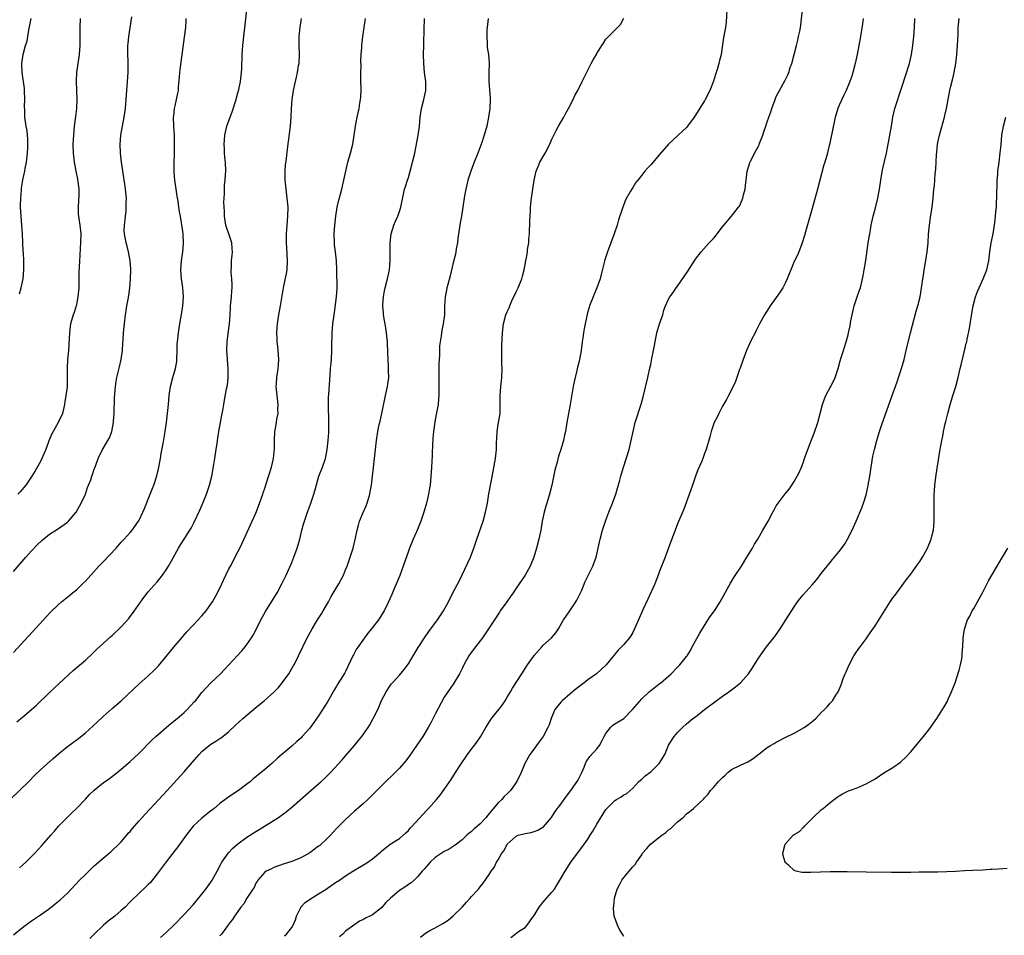
# Model space of a CAD drawing. Units: inches. Extents: x 2619000 to 2622000, y 1479000 to 1482000.
# Drawn here: x 2619908 to 2620128, y 1480395 to 1480599 of the extents above; entities that cross this region are included whole.
import ezdxf

# ---------------------------------------------------------------- set-up
doc = ezdxf.new("R2010")
doc.units = ezdxf.units.IN
doc.header["$MEASUREMENT"] = 0
doc.layers.add('LD26191479_10ft', color=91, linetype='Continuous')

msp = doc.modelspace()

# ---------------------------------------------------------------- linework, layer by layer
at = {"layer": 'LD26191479_10ft'}
for points, elevation in [([(2619907.74, 1480442.26), (2619909, 1480443.34), (2619911.01, 1480445), (2619912.07, 1480445.93), (2619915, 1480448.82), (2619916.13, 1480449.87), (2619917.14, 1480450.86), (2619920.3, 1480453.7), (2619923, 1480456.06), (2619924.53, 1480457.47), (2619925, 1480457.89), (2619925.56, 1480458.44), (2619927, 1480459.76), (2619928.71, 1480461.29), (2619929, 1480461.53), (2619931, 1480463.43), (2619932.66, 1480465.34), (2619933, 1480465.75), (2619933.54, 1480466.46), (2619936.01, 1480469.99), (2619937, 1480471.24), (2619939, 1480473.51), (2619939.69, 1480474.31), (2619940.22, 1480475), (2619941, 1480476.12), (2619941.55, 1480477), (2619942.19, 1480478.19), (2619943.75, 1480481), (2619944.24, 1480481.76), (2619944.99, 1480483), (2619946.28, 1480485), (2619946.55, 1480485.45), (2619947.24, 1480486.76), (2619948.52, 1480489.48), (2619949.2, 1480491), (2619950.03, 1480493), (2619950.7, 1480495), (2619951.17, 1480497), (2619951.64, 1480499.64), (2619951.85, 1480501), (2619951.98, 1480502.02), (2619952.16, 1480503), (2619952.36, 1480504.36), (2619952.5, 1480505.5), (2619952.73, 1480507), (2619953.12, 1480509), (2619953.41, 1480510.59), (2619953.52, 1480511), (2619953.64, 1480511.64), (2619953.85, 1480513), (2619954.05, 1480513.95), (2619954.49, 1480516.49), (2619954.7, 1480517.3), (2619954.84, 1480519), (2619954.83, 1480521), (2619954.54, 1480525), (2619954.59, 1480527), (2619954.8, 1480528.8), (2619955.1, 1480531), (2619955.27, 1480533), (2619955.38, 1480534.62), (2619955.39, 1480535), (2619955.59, 1480537), (2619955.67, 1480538.33), (2619955.73, 1480539), (2619955.72, 1480539.72), (2619955.64, 1480541), (2619955.52, 1480542.48), (2619955.51, 1480543), (2619955.56, 1480543.56), (2619955.6, 1480545), (2619955.69, 1480546.31), (2619955.78, 1480547), (2619955.74, 1480547.74), (2619955.64, 1480549), (2619954.99, 1480551), (2619954.49, 1480552.49), (2619954.35, 1480553), (2619954.03, 1480555), (2619954.03, 1480556.03), (2619953.9, 1480558.1), (2619953.95, 1480559), (2619954.02, 1480560.02), (2619954, 1480561), (2619954.04, 1480561.96), (2619954.17, 1480563), (2619954.27, 1480564.27), (2619954.3, 1480565), (2619954.24, 1480567), (2619954.11, 1480568.11), (2619954.05, 1480569), (2619954.03, 1480569.97), (2619953.94, 1480571), (2619953.99, 1480571.99), (2619954.06, 1480573), (2619954.54, 1480575), (2619955.27, 1480577), (2619955.75, 1480578.25), (2619956.61, 1480581), (2619956.68, 1480581.32), (2619957, 1480582.43), (2619957.21, 1480583.21), (2619957.57, 1480585), (2619957.7, 1480586.3), (2619957.82, 1480587), (2619957.89, 1480587.89), (2619957.98, 1480591), (2619958.12, 1480593), (2619958.98, 1480600.98)], 9880), ([(2620065.98, 1480601), (2620065.8, 1480598.2), (2620065.65, 1480597), (2620065.24, 1480594.76), (2620064.69, 1480591), (2620064.34, 1480589.66), (2620064.21, 1480589), (2620063.91, 1480587.91), (2620063.46, 1480586.54), (2620063, 1480585.04), (2620062.15, 1480583), (2620061.16, 1480581), (2620061, 1480580.7), (2620059.55, 1480578.45), (2620059, 1480577.47), (2620058.68, 1480577), (2620057.24, 1480575), (2620057, 1480574.7), (2620056.11, 1480573.89), (2620055.1, 1480573), (2620052.97, 1480571), (2620051, 1480568.72), (2620049, 1480566.43), (2620048.31, 1480565.69), (2620047.73, 1480565), (2620047, 1480564.12), (2620046.13, 1480563), (2620045.61, 1480562.39), (2620045, 1480561.39), (2620044.84, 1480561.16), (2620044.54, 1480560.54), (2620043.42, 1480558.58), (2620042.86, 1480557.14), (2620042.75, 1480556.75), (2620041.85, 1480554.15), (2620041.52, 1480553), (2620040.87, 1480551), (2620040.14, 1480549), (2620039.38, 1480547), (2620038.78, 1480545.22), (2620038.65, 1480544.65), (2620037.98, 1480541.98), (2620037.71, 1480541), (2620037.01, 1480538.99), (2620036.42, 1480537.58), (2620036.15, 1480537), (2620035.4, 1480535), (2620035.3, 1480534.7), (2620034.88, 1480533.12), (2620034.16, 1480529.84), (2620034.02, 1480529), (2620033.87, 1480527.87), (2620033.73, 1480527), (2620033.48, 1480525), (2620033.14, 1480523), (2620033, 1480522.39), (2620032.71, 1480521.29), (2620032.55, 1480520.55), (2620032.16, 1480519), (2620031.96, 1480518.04), (2620031.76, 1480517), (2620031.07, 1480513), (2620030.66, 1480511), (2620030.3, 1480509), (2620029.98, 1480507), (2620029.82, 1480506.18), (2620029.55, 1480505), (2620028.98, 1480503), (2620028.49, 1480501.51), (2620028.16, 1480500.16), (2620027.64, 1480498.36), (2620026.95, 1480495), (2620026.42, 1480493), (2620025.82, 1480491), (2620025.66, 1480490.34), (2620025.28, 1480489), (2620024.85, 1480487), (2620024.49, 1480485), (2620024.08, 1480483), (2620023.57, 1480481), (2620022.94, 1480479), (2620022.11, 1480477), (2620021.02, 1480474.99), (2620019, 1480472.05), (2620018.32, 1480471), (2620017.79, 1480470.21), (2620016.94, 1480469), (2620015.47, 1480467), (2620015.28, 1480466.72), (2620015, 1480466.31), (2620014.51, 1480465.49), (2620014.2, 1480465), (2620012.89, 1480463), (2620012.13, 1480461.87), (2620011.49, 1480461), (2620009.97, 1480459), (2620009, 1480457.7), (2620008.5, 1480457), (2620007.38, 1480455), (2620007, 1480454.19), (2620006.39, 1480453), (2620005.12, 1480450.88), (2620004.3, 1480449.7), (2620003, 1480447.75), (2620001, 1480444.01), (2619999.97, 1480442.03), (2619999.4, 1480441), (2619998.2, 1480439), (2619996.91, 1480437.09), (2619995.26, 1480434.74), (2619994.4, 1480433.6), (2619993, 1480431.98), (2619991.52, 1480430.48), (2619989.98, 1480429), (2619987.94, 1480427), (2619987.49, 1480426.51), (2619987, 1480426.04), (2619986.5, 1480425.5), (2619985.93, 1480425), (2619985, 1480424.12), (2619983.36, 1480422.64), (2619983, 1480422.35), (2619981, 1480420.54), (2619979, 1480418.5), (2619977.61, 1480417), (2619977, 1480416.39), (2619975.24, 1480414.76), (2619975, 1480414.56), (2619973, 1480413.08), (2619971, 1480411.95), (2619969, 1480411.14), (2619967.34, 1480410.66), (2619965, 1480409.85), (2619964.46, 1480409.54), (2619963.31, 1480409), (2619963, 1480408.75), (2619961.46, 1480407), (2619961.29, 1480406.71), (2619961, 1480406.31), (2619960.6, 1480405.4), (2619960.35, 1480405), (2619959, 1480402.96), (2619958.29, 1480401.71), (2619957.69, 1480401), (2619957, 1480400.04), (2619956.28, 1480399), (2619955.78, 1480398.22), (2619955, 1480397.24), (2619954.91, 1480397.09), (2619954.32, 1480396.32), (2619953.35, 1480395), (2619953, 1480394.57)], 9940), ([(2619967.41, 1480394.59), (2619967.82, 1480395), (2619969, 1480396.42), (2619969.32, 1480397), (2619969.84, 1480398.16), (2619970.05, 1480399), (2619971, 1480400.93), (2619971.03, 1480401), (2619971.96, 1480402.04), (2619973.15, 1480402.85), (2619975, 1480403.94), (2619976.69, 1480405), (2619977, 1480405.23), (2619979, 1480406.61), (2619979.26, 1480406.74), (2619979.64, 1480407), (2619981, 1480407.96), (2619982.63, 1480409), (2619983, 1480409.26), (2619984.12, 1480409.88), (2619985, 1480410.42), (2619985.38, 1480410.62), (2619985.97, 1480411), (2619987, 1480411.76), (2619988.75, 1480413.25), (2619989, 1480413.49), (2619990.97, 1480415), (2619993, 1480416.28), (2619994.46, 1480417.54), (2619995, 1480418.06), (2619995.43, 1480418.57), (2619995.84, 1480419), (2619999, 1480422.49), (2619999.51, 1480423), (2620001.29, 1480425), (2620002.06, 1480425.94), (2620003, 1480427.19), (2620004.55, 1480429.45), (2620005.53, 1480431), (2620006.5, 1480432.5), (2620008.18, 1480435), (2620009, 1480436.14), (2620010.24, 1480437.76), (2620011.07, 1480438.93), (2620012.27, 1480441), (2620013, 1480442.2), (2620013.32, 1480442.68), (2620013.55, 1480443), (2620015.15, 1480445), (2620015.94, 1480446.06), (2620016.54, 1480447), (2620017, 1480447.76), (2620017.74, 1480449), (2620018.18, 1480449.82), (2620020.27, 1480453), (2620021.55, 1480455), (2620022.85, 1480456.85), (2620023, 1480457.05), (2620024.74, 1480459), (2620025, 1480459.27), (2620026.89, 1480461), (2620027.87, 1480462.13), (2620028.46, 1480463), (2620029.6, 1480465), (2620030.14, 1480465.86), (2620031, 1480467.03), (2620032.32, 1480469), (2620032.57, 1480469.43), (2620033.36, 1480471), (2620033.63, 1480471.63), (2620034.42, 1480473.58), (2620036.1, 1480477), (2620036.86, 1480479), (2620037.32, 1480481), (2620037.72, 1480483), (2620038.26, 1480485), (2620039, 1480487.24), (2620039.69, 1480489), (2620040.51, 1480491), (2620041.23, 1480493), (2620041.62, 1480494.38), (2620042.15, 1480496.15), (2620042.37, 1480497), (2620042.95, 1480499), (2620044.19, 1480503), (2620044.68, 1480505), (2620045.08, 1480507), (2620045.57, 1480509), (2620046.9, 1480513.1), (2620047.32, 1480514.68), (2620048.38, 1480519), (2620048.77, 1480520.77), (2620049, 1480521.94), (2620049.29, 1480523.29), (2620049.63, 1480525), (2620049.84, 1480526.16), (2620049.97, 1480527), (2620050.39, 1480529), (2620051, 1480530.95), (2620051.7, 1480533), (2620051.97, 1480534.03), (2620052.33, 1480535), (2620053, 1480536.5), (2620053.28, 1480537), (2620054.02, 1480537.98), (2620054.7, 1480539), (2620055, 1480539.39), (2620056.47, 1480541.53), (2620057.25, 1480542.75), (2620059, 1480545.37), (2620060.27, 1480547), (2620062.04, 1480549), (2620063, 1480550.03), (2620063.46, 1480550.54), (2620063.79, 1480551), (2620065, 1480552.56), (2620067, 1480555), (2620068.61, 1480557), (2620068.77, 1480557.23), (2620069, 1480557.7), (2620069.57, 1480559), (2620069.71, 1480559.71), (2620070.04, 1480561), (2620070.15, 1480561.85), (2620070.25, 1480563), (2620070.52, 1480565), (2620071, 1480566.65), (2620071.09, 1480566.91), (2620071.25, 1480567.25), (2620072.47, 1480569.53), (2620073, 1480570.59), (2620073.15, 1480570.85), (2620073.21, 1480571), (2620073.99, 1480573), (2620074.25, 1480573.75), (2620074.65, 1480575), (2620075, 1480576), (2620075.32, 1480577), (2620075.75, 1480578.25), (2620075.98, 1480579), (2620076.71, 1480581), (2620077, 1480581.67), (2620077.68, 1480583), (2620078.87, 1480585.13), (2620079.55, 1480586.45), (2620079.76, 1480587), (2620080.12, 1480588.12), (2620080.43, 1480589), (2620081.52, 1480593), (2620081.78, 1480594.22), (2620081.98, 1480595), (2620082.21, 1480596.21), (2620082.36, 1480597), (2620082.44, 1480597.56), (2620082.86, 1480601)], 9950), ([(2619906.25, 1480425), (2619910.37, 1480429), (2619911.69, 1480430.31), (2619913, 1480431.58), (2619915.86, 1480434.14), (2619917, 1480435.12), (2619919, 1480436.76), (2619921.45, 1480438.55), (2619923, 1480439.83), (2619924.66, 1480441.34), (2619927, 1480443.5), (2619929, 1480445.29), (2619930.97, 1480447), (2619935, 1480450.74), (2619937, 1480452.5), (2619938.3, 1480453.7), (2619939.27, 1480454.73), (2619941, 1480456.81), (2619941.97, 1480458.03), (2619943, 1480459.26), (2619944.5, 1480461), (2619944.72, 1480461.28), (2619945.63, 1480462.37), (2619947, 1480463.85), (2619949, 1480465.94), (2619949.92, 1480467), (2619951, 1480468.47), (2619951.35, 1480469), (2619952.45, 1480471), (2619953.4, 1480473), (2619954.33, 1480475), (2619955, 1480476.36), (2619955.32, 1480477), (2619957, 1480480.15), (2619957.43, 1480481), (2619957.93, 1480482.07), (2619960.21, 1480487), (2619961, 1480488.8), (2619961.62, 1480490.38), (2619962.55, 1480493), (2619962.65, 1480493.35), (2619963, 1480494.37), (2619963.3, 1480495.3), (2619964.46, 1480499), (2619964.97, 1480501), (2619965.18, 1480503.18), (2619965.15, 1480505), (2619965.25, 1480507), (2619965.29, 1480507.29), (2619965.61, 1480509), (2619965.7, 1480509.7), (2619965.94, 1480511), (2619965.93, 1480511.92), (2619965.95, 1480513), (2619965.72, 1480515), (2619965.69, 1480515.69), (2619965.56, 1480517), (2619965.61, 1480517.61), (2619965.68, 1480519), (2619965.96, 1480521), (2619966.05, 1480521.95), (2619966.12, 1480523), (2619966, 1480525), (2619965.9, 1480525.9), (2619965.74, 1480527), (2619965.73, 1480527.73), (2619965.65, 1480529), (2619965.74, 1480530.26), (2619965.82, 1480531), (2619966.01, 1480532.01), (2619966.16, 1480533), (2619966.52, 1480535), (2619967.17, 1480539), (2619967.81, 1480542.19), (2619967.95, 1480543), (2619968.09, 1480545), (2619967.92, 1480547.92), (2619967.82, 1480549), (2619967.8, 1480550.2), (2619967.81, 1480551), (2619967.96, 1480553), (2619968.13, 1480555), (2619968.17, 1480557), (2619968.01, 1480559), (2619967.75, 1480561), (2619967.54, 1480563), (2619967.55, 1480563.55), (2619967.52, 1480565), (2619967.64, 1480566.36), (2619967.83, 1480567.83), (2619968.06, 1480569.94), (2619968.75, 1480575), (2619968.9, 1480577), (2619968.98, 1480579), (2619969.12, 1480581), (2619969.39, 1480583), (2619969.81, 1480585), (2619970.06, 1480585.94), (2619970.28, 1480587), (2619970.53, 1480588.53), (2619970.63, 1480589), (2619970.73, 1480591), (2619970.64, 1480593), (2619970.63, 1480595), (2619970.88, 1480597.12), (2619971.2, 1480599)], 9890), ([(2619907, 1480475.79), (2619909.77, 1480479), (2619911, 1480480.38), (2619912.26, 1480481.74), (2619913.28, 1480482.72), (2619915, 1480484.1), (2619916.79, 1480485.21), (2619919, 1480486.79), (2619919.23, 1480487), (2619920.98, 1480489), (2619921.69, 1480490.31), (2619922.09, 1480491), (2619923, 1480493), (2619923.51, 1480494.49), (2619923.74, 1480495), (2619924.21, 1480496.21), (2619924.46, 1480497), (2619924.58, 1480497.42), (2619925, 1480498.59), (2619925.1, 1480498.9), (2619925.23, 1480499.23), (2619925.83, 1480501), (2619926.84, 1480503), (2619927, 1480503.23), (2619928.02, 1480505), (2619928.4, 1480505.61), (2619928.91, 1480507), (2619929.3, 1480509), (2619929.31, 1480509.31), (2619929.42, 1480511), (2619929.53, 1480514.47), (2619929.71, 1480517), (2619929.86, 1480518.14), (2619930.01, 1480519), (2619930.62, 1480521.38), (2619931.02, 1480523), (2619931.26, 1480525), (2619931.34, 1480526.66), (2619931.45, 1480527.45), (2619931.53, 1480529), (2619931.62, 1480530.38), (2619931.95, 1480533), (2619932.11, 1480533.89), (2619932.27, 1480535), (2619932.51, 1480536.51), (2619932.67, 1480537.33), (2619932.89, 1480539), (2619933.09, 1480541), (2619933.16, 1480543), (2619933.16, 1480543.16), (2619933.01, 1480545), (2619932.61, 1480547), (2619932.3, 1480548.3), (2619932.07, 1480549), (2619931.73, 1480551), (2619931.69, 1480551.69), (2619931.74, 1480553), (2619931.87, 1480554.13), (2619931.93, 1480555), (2619932.07, 1480556.07), (2619932.13, 1480557), (2619932.12, 1480557.88), (2619932.16, 1480559), (2619931.97, 1480561), (2619931.81, 1480562.19), (2619931.68, 1480563), (2619931.56, 1480563.56), (2619931.03, 1480567.03), (2619930.84, 1480569), (2619930.78, 1480571), (2619930.91, 1480573), (2619931.26, 1480575), (2619931.67, 1480577), (2619931.95, 1480579), (2619932.22, 1480583), (2619932.41, 1480585), (2619932.55, 1480587), (2619932.55, 1480588.55), (2619932.54, 1480589), (2619932.51, 1480589.49), (2619932.48, 1480591), (2619932.5, 1480592.5), (2619932.48, 1480593), (2619932.51, 1480593.49), (2619932.66, 1480595), (2619932.96, 1480596.96), (2619933.36, 1480599.36)], 9860), ([(2619907, 1480394.81), (2619909, 1480396.48), (2619911, 1480397.92), (2619913, 1480399.29), (2619915, 1480400.72), (2619916.29, 1480401.71), (2619917.38, 1480402.62), (2619919, 1480404.13), (2619921.73, 1480407), (2619923, 1480408.29), (2619924.39, 1480409.61), (2619925, 1480410.16), (2619927, 1480411.9), (2619928.34, 1480413), (2619928.68, 1480413.32), (2619929, 1480413.59), (2619930.47, 1480415), (2619931, 1480415.56), (2619932.22, 1480417), (2619932.56, 1480417.44), (2619933, 1480417.88), (2619933.49, 1480418.51), (2619935, 1480420.2), (2619935.68, 1480421), (2619936.3, 1480421.7), (2619939.41, 1480425), (2619941.26, 1480427), (2619945, 1480431.12), (2619946.81, 1480433.19), (2619948.38, 1480435), (2619949, 1480435.64), (2619950.59, 1480437), (2619951, 1480437.31), (2619952.05, 1480437.95), (2619953, 1480438.59), (2619953.26, 1480438.74), (2619955, 1480440.13), (2619956.48, 1480441.52), (2619958.1, 1480443), (2619961, 1480445.48), (2619961.85, 1480446.15), (2619962.85, 1480447), (2619965, 1480448.89), (2619966.03, 1480449.97), (2619966.87, 1480451), (2619968.32, 1480453), (2619969.34, 1480454.66), (2619969.53, 1480455), (2619970.53, 1480457), (2619971.46, 1480459), (2619972.45, 1480461), (2619973.52, 1480463), (2619974.71, 1480465), (2619975.62, 1480466.38), (2619976.01, 1480467), (2619977.18, 1480469), (2619977.81, 1480470.19), (2619979.49, 1480473), (2619980.03, 1480473.97), (2619980.53, 1480475), (2619981, 1480476.13), (2619981.34, 1480477), (2619982.04, 1480479), (2619982.68, 1480481), (2619983.24, 1480483.24), (2619983.58, 1480485), (2619983.86, 1480486.14), (2619984.11, 1480487), (2619984.91, 1480488.91), (2619985.58, 1480490.42), (2619985.78, 1480491), (2619986.38, 1480493), (2619986.48, 1480493.52), (2619986.75, 1480495), (2619987.46, 1480501), (2619987.87, 1480505), (2619988.18, 1480507), (2619988.52, 1480508.52), (2619988.68, 1480509.32), (2619989.07, 1480511), (2619989.88, 1480515), (2619990.33, 1480517), (2619990.61, 1480519), (2619990.58, 1480520.58), (2619990.59, 1480521), (2619990.58, 1480521.42), (2619990.47, 1480523), (2619990.42, 1480524.42), (2619990.43, 1480525), (2619990.36, 1480526.36), (2619990.36, 1480527), (2619990.14, 1480529), (2619990, 1480530), (2619989.79, 1480531), (2619989.71, 1480531.71), (2619989.44, 1480533), (2619989.43, 1480533.43), (2619989.28, 1480535), (2619989.31, 1480535.31), (2619989.42, 1480537), (2619989.67, 1480538.33), (2619989.82, 1480539), (2619990.35, 1480541), (2619990.78, 1480543), (2619990.96, 1480545), (2619990.96, 1480549), (2619991.18, 1480551), (2619991.75, 1480553), (2619992.12, 1480553.88), (2619992.62, 1480555), (2619993, 1480556.04), (2619993.33, 1480557), (2619993.9, 1480559.9), (2619994.15, 1480561), (2619994.38, 1480561.62), (2619994.8, 1480563), (2619995, 1480563.56), (2619995.42, 1480565), (2619995.95, 1480567), (2619996.41, 1480569), (2619996.82, 1480571), (2619997.17, 1480573), (2619997.44, 1480575), (2619997.64, 1480577), (2619997.93, 1480579), (2619998.43, 1480581), (2619998.87, 1480583), (2619998.87, 1480585), (2619998.62, 1480587), (2619998.45, 1480589), (2619998.4, 1480591), (2619998.42, 1480593), (2619998.45, 1480593.55), (2619998.5, 1480596.5), (2619998.62, 1480599)], 9910), ([(2619907, 1480457.76), (2619913.66, 1480465), (2619914.29, 1480465.71), (2619915.27, 1480466.73), (2619917, 1480468.42), (2619917.67, 1480469), (2619919.51, 1480470.49), (2619920.17, 1480471), (2619921, 1480471.69), (2619922.37, 1480473), (2619923, 1480473.65), (2619926.04, 1480477), (2619927, 1480477.95), (2619929.9, 1480481), (2619931, 1480482.29), (2619931.34, 1480482.66), (2619931.69, 1480483), (2619933, 1480484.51), (2619933.46, 1480485), (2619934.87, 1480487), (2619935, 1480487.22), (2619935.81, 1480489), (2619936.17, 1480489.83), (2619937.46, 1480493), (2619937.9, 1480494.1), (2619938.23, 1480495), (2619938.9, 1480497.1), (2619939.3, 1480498.7), (2619939.44, 1480499.44), (2619939.72, 1480501), (2619939.89, 1480502.11), (2619940.31, 1480504.31), (2619940.76, 1480507), (2619941.06, 1480509), (2619941.33, 1480511), (2619941.52, 1480513), (2619941.67, 1480515), (2619941.96, 1480517), (2619942.5, 1480519), (2619943.09, 1480521), (2619943.38, 1480522.62), (2619943.41, 1480523), (2619943.48, 1480525), (2619943.5, 1480526.5), (2619943.53, 1480527), (2619943.6, 1480527.6), (2619943.73, 1480529), (2619944.06, 1480531), (2619944.52, 1480533.48), (2619944.76, 1480535), (2619944.9, 1480537), (2619944.75, 1480539), (2619944.42, 1480541), (2619944.25, 1480543), (2619944.41, 1480545), (2619944.74, 1480547), (2619944.91, 1480548.91), (2619944.81, 1480551), (2619944.6, 1480552.6), (2619944.51, 1480553), (2619944.43, 1480553.57), (2619944.18, 1480555), (2619943.96, 1480555.96), (2619943.85, 1480557), (2619943.69, 1480558.31), (2619943.46, 1480559.46), (2619943.27, 1480561), (2619942.98, 1480563), (2619942.79, 1480564.79), (2619942.77, 1480566.77), (2619942.86, 1480569), (2619942.89, 1480571), (2619942.85, 1480572.85), (2619942.72, 1480575), (2619942.68, 1480577), (2619942.69, 1480577.31), (2619942.88, 1480579), (2619943, 1480579.58), (2619943.34, 1480581), (2619943.6, 1480582.4), (2619943.73, 1480583), (2619943.79, 1480583.79), (2619944.02, 1480585.98), (2619944.07, 1480587), (2619944.2, 1480588.2), (2619945.13, 1480594.87), (2619945.38, 1480597), (2619945.46, 1480598.54), (2619945.47, 1480599)], 9870), ([(2619921.85, 1480599), (2619921.77, 1480597), (2619921.77, 1480595.77), (2619921.79, 1480595), (2619921.8, 1480594.2), (2619921.76, 1480593), (2619921.59, 1480591), (2619921.53, 1480590.47), (2619921.31, 1480589), (2619921.05, 1480587), (2619920.95, 1480585.05), (2619921.01, 1480582.99), (2619921.08, 1480581), (2619921.02, 1480579), (2619920.82, 1480577.18), (2619920.54, 1480575), (2619920.34, 1480573), (2619920.24, 1480571), (2619920.27, 1480569), (2619920.49, 1480567), (2619920.88, 1480565), (2619921.25, 1480563.25), (2619921.52, 1480561), (2619921.53, 1480559.53), (2619921.51, 1480558.49), (2619921.41, 1480557), (2619921.4, 1480555.4), (2619921.46, 1480555), (2619921.58, 1480554.42), (2619921.75, 1480553), (2619921.96, 1480551), (2619921.93, 1480549), (2619921.83, 1480547.83), (2619921.78, 1480546.22), (2619921.67, 1480545), (2619921.59, 1480543.59), (2619921.54, 1480542.46), (2619921.54, 1480539.54), (2619921.52, 1480539), (2619921.35, 1480537), (2619921, 1480535.27), (2619920.94, 1480535), (2619920.5, 1480533.5), (2619920.29, 1480533), (2619919.73, 1480531), (2619919.61, 1480530.39), (2619919.45, 1480529), (2619919.27, 1480525), (2619919.06, 1480523.06), (2619918.92, 1480521.08), (2619918.98, 1480518.98), (2619918.94, 1480516.94), (2619918.67, 1480515), (2619918.43, 1480513.57), (2619918.36, 1480513), (2619917.92, 1480511), (2619916.98, 1480509), (2619915.81, 1480507), (2619915.54, 1480506.46), (2619914.89, 1480504.89), (2619914.17, 1480503), (2619913.86, 1480502.14), (2619913, 1480500.28), (2619911.8, 1480498.2), (2619911.06, 1480497), (2619909.73, 1480495), (2619908.49, 1480493.51), (2619907.99, 1480493)], 9850), ([(2619908.29, 1480409.71), (2619909, 1480410.35), (2619909.71, 1480411), (2619911, 1480412.25), (2619911.72, 1480413), (2619913.3, 1480414.7), (2619915.31, 1480417), (2619916.09, 1480417.91), (2619917.05, 1480419), (2619918.95, 1480421), (2619919.97, 1480422.03), (2619921, 1480423), (2619923, 1480425.04), (2619923.93, 1480426.07), (2619925, 1480427.03), (2619927, 1480428.67), (2619928.36, 1480429.64), (2619930.12, 1480431), (2619931, 1480431.7), (2619933, 1480433.42), (2619935, 1480435.32), (2619937.82, 1480438.18), (2619938.7, 1480439), (2619941, 1480441), (2619942.09, 1480441.91), (2619943.43, 1480443), (2619945, 1480444.4), (2619945.66, 1480445), (2619947.28, 1480446.72), (2619947.53, 1480447), (2619949, 1480448.79), (2619951, 1480450.99), (2619953.11, 1480453), (2619954.04, 1480453.96), (2619956.92, 1480457.08), (2619957.86, 1480458.14), (2619958.59, 1480459), (2619959, 1480459.54), (2619960.01, 1480461), (2619960.39, 1480461.61), (2619961, 1480462.69), (2619962.11, 1480465), (2619963.14, 1480466.86), (2619964.52, 1480469), (2619965.73, 1480471), (2619966.8, 1480473), (2619967.79, 1480475), (2619969, 1480477.79), (2619969.49, 1480479), (2619970.23, 1480481), (2619970.79, 1480483), (2619971.27, 1480485), (2619971.66, 1480486.34), (2619971.84, 1480487), (2619972.53, 1480489), (2619973.21, 1480490.79), (2619973.93, 1480493), (2619974.27, 1480494.27), (2619975.07, 1480497), (2619975.83, 1480499), (2619976.51, 1480501), (2619976.93, 1480503), (2619977.14, 1480505), (2619977.26, 1480506.74), (2619977.28, 1480509), (2619977.17, 1480513), (2619977.21, 1480514.79), (2619977.25, 1480515.25), (2619977.48, 1480518.52), (2619977.59, 1480519.59), (2619977.67, 1480521), (2619977.77, 1480522.23), (2619977.85, 1480523), (2619977.97, 1480525), (2619977.96, 1480527), (2619977.99, 1480527.99), (2619978, 1480529), (2619978.07, 1480529.93), (2619978.18, 1480531), (2619978.44, 1480533), (2619978.52, 1480533.48), (2619979.01, 1480537), (2619979.1, 1480538.9), (2619979.06, 1480543), (2619979.01, 1480545), (2619978.77, 1480547), (2619978.55, 1480548.55), (2619978.51, 1480549), (2619978.44, 1480551), (2619978.57, 1480553), (2619978.81, 1480555), (2619979.15, 1480557), (2619979.49, 1480558.51), (2619979.89, 1480559.89), (2619980.17, 1480561), (2619980.62, 1480563), (2619981.04, 1480565), (2619981.54, 1480567), (2619982.12, 1480569), (2619982.6, 1480571), (2619982.92, 1480573), (2619983.2, 1480575), (2619983.56, 1480577), (2619984, 1480579), (2619984.19, 1480580.19), (2619984.35, 1480581), (2619984.41, 1480581.59), (2619984.47, 1480583), (2619984.43, 1480585.57), (2619984.42, 1480587), (2619984.46, 1480588.46), (2619984.42, 1480589.58), (2619984.48, 1480591), (2619984.59, 1480592.59), (2619984.6, 1480593), (2619984.85, 1480595), (2619985.46, 1480599)], 9900), ([(2619908.3, 1480537.7), (2619908.73, 1480539), (2619909.16, 1480541), (2619909.29, 1480543), (2619909.28, 1480545), (2619909.23, 1480546.77), (2619909.18, 1480547.18), (2619909.03, 1480551.03), (2619908.87, 1480553), (2619908.67, 1480555), (2619908.57, 1480557), (2619908.56, 1480557.44), (2619908.61, 1480559), (2619908.76, 1480560.76), (2619908.78, 1480561.22), (2619909, 1480562.58), (2619909.09, 1480563.09), (2619909.51, 1480565), (2619909.61, 1480565.61), (2619909.88, 1480567), (2619910.11, 1480569), (2619910.2, 1480570.2), (2619910.22, 1480572.22), (2619910.1, 1480573), (2619910.02, 1480574.02), (2619909.78, 1480575), (2619909.49, 1480577), (2619909.51, 1480578.49), (2619909.43, 1480579.43), (2619909.5, 1480581), (2619909.44, 1480583), (2619909.41, 1480583.41), (2619908.92, 1480587), (2619908.86, 1480588.86), (2619908.84, 1480589), (2619909.13, 1480591), (2619909.7, 1480593), (2619910, 1480594), (2619910.19, 1480595), (2619910.4, 1480596.4), (2619910.89, 1480599)], 9840), ([(2620012.76, 1480599), (2620012.58, 1480597), (2620012.52, 1480596.52), (2620012.45, 1480595), (2620012.56, 1480593.44), (2620012.53, 1480593), (2620012.56, 1480592.56), (2620012.82, 1480591), (2620012.98, 1480588.98), (2620012.93, 1480587), (2620012.95, 1480585.05), (2620013.1, 1480583.1), (2620013.21, 1480581.21), (2620013.22, 1480581), (2620013.13, 1480579), (2620012.89, 1480577), (2620012.47, 1480575), (2620011.9, 1480573), (2620011.37, 1480571.37), (2620010.51, 1480569), (2620009.68, 1480567), (2620008.89, 1480565), (2620008.26, 1480563), (2620008.04, 1480561.96), (2620007.8, 1480561), (2620007.54, 1480559.54), (2620007.16, 1480557), (2620006.81, 1480555), (2620006.51, 1480553.49), (2620006.02, 1480550.02), (2620005.91, 1480549), (2620005.67, 1480547.67), (2620005.59, 1480547), (2620005.51, 1480546.49), (2620005, 1480544.58), (2620004.31, 1480541.69), (2620003.76, 1480539.76), (2620003.57, 1480539), (2620003.49, 1480538.51), (2620003.17, 1480537), (2620003.08, 1480534.92), (2620003.03, 1480533), (2620002.77, 1480531), (2620002.47, 1480529.53), (2620002.38, 1480529), (2620002.3, 1480528.3), (2620002.07, 1480527), (2620001.95, 1480526.05), (2620001.9, 1480525), (2620001.9, 1480523.9), (2620001.84, 1480523), (2620001.81, 1480522.19), (2620001.76, 1480515), (2620001.71, 1480514.29), (2620001.61, 1480513), (2620001.2, 1480510.8), (2620000.87, 1480509.13), (2620000.59, 1480507), (2620000.48, 1480505.52), (2620000.42, 1480505), (2620000.38, 1480504.38), (2620000.31, 1480501.69), (2620000.21, 1480500.21), (2620000.11, 1480497.89), (2619999.83, 1480495), (2619999.68, 1480494.32), (2619999.47, 1480493), (2619999.02, 1480491.02), (2619998.45, 1480489), (2619997.75, 1480487), (2619997, 1480485.15), (2619996.05, 1480483), (2619995.26, 1480481), (2619995, 1480480.31), (2619993.84, 1480477), (2619993.08, 1480474.92), (2619992.53, 1480473.47), (2619991.78, 1480471.78), (2619991.31, 1480470.69), (2619990.55, 1480469), (2619989.57, 1480467), (2619988.33, 1480465), (2619987, 1480463.27), (2619986.81, 1480463), (2619985.97, 1480462.03), (2619985.23, 1480461), (2619985, 1480460.72), (2619983.78, 1480459), (2619983.47, 1480458.53), (2619983, 1480457.64), (2619982.75, 1480457.25), (2619982.62, 1480457), (2619981, 1480453.52), (2619980.82, 1480453.18), (2619979.28, 1480450.72), (2619979, 1480450.26), (2619978.53, 1480449.47), (2619977, 1480446.73), (2619976.33, 1480445.67), (2619975, 1480443.63), (2619973.9, 1480442.1), (2619973, 1480440.87), (2619971.32, 1480439), (2619971, 1480438.67), (2619970.11, 1480437.89), (2619969, 1480436.86), (2619966.8, 1480435), (2619965.81, 1480434.19), (2619964.55, 1480433), (2619963, 1480431.69), (2619962.17, 1480431), (2619961.52, 1480430.48), (2619961, 1480430.02), (2619960.43, 1480429.57), (2619959.78, 1480429), (2619959, 1480428.37), (2619957.17, 1480427), (2619955.85, 1480426.15), (2619954.66, 1480425.34), (2619953, 1480424.09), (2619951.71, 1480423), (2619951.31, 1480422.69), (2619951, 1480422.48), (2619949, 1480420.85), (2619947.05, 1480419), (2619945.47, 1480417), (2619943.61, 1480414.39), (2619943, 1480413.65), (2619941, 1480411.12), (2619940.12, 1480409.88), (2619939.44, 1480409), (2619939, 1480408.4), (2619937.49, 1480406.51), (2619937, 1480406.02), (2619936.51, 1480405.49), (2619935, 1480404.13), (2619933, 1480402.18), (2619931.84, 1480401), (2619931, 1480400.24), (2619929.55, 1480399), (2619928.12, 1480397.88), (2619927, 1480396.9), (2619924.98, 1480395), (2619924, 1480394)], 9920), ([(2619939.78, 1480394.22), (2619941, 1480395.34), (2619942.74, 1480397), (2619945, 1480399.31), (2619947, 1480401.51), (2619947.68, 1480402.32), (2619949, 1480403.87), (2619949.89, 1480405), (2619951, 1480406.55), (2619951.29, 1480407), (2619952.37, 1480409), (2619953.26, 1480410.74), (2619953.41, 1480411), (2619954.9, 1480413.1), (2619955.89, 1480414.11), (2619957, 1480415.06), (2619959, 1480416.56), (2619961, 1480417.85), (2619961.73, 1480418.27), (2619962.93, 1480419), (2619966.08, 1480421), (2619967.77, 1480422.23), (2619969, 1480423.26), (2619973.29, 1480427), (2619975.55, 1480429), (2619976.31, 1480429.69), (2619977.32, 1480430.68), (2619977.64, 1480431), (2619980.21, 1480433.79), (2619981, 1480434.72), (2619983, 1480437), (2619983.91, 1480438.09), (2619984.61, 1480439), (2619985, 1480439.54), (2619986.02, 1480441), (2619986.4, 1480441.6), (2619987.17, 1480443), (2619988.16, 1480445), (2619988.43, 1480445.57), (2619989, 1480447.04), (2619990.07, 1480449), (2619991, 1480450.44), (2619991.24, 1480450.76), (2619991.44, 1480451), (2619993, 1480452.66), (2619994.07, 1480453.93), (2619995, 1480455.21), (2619996.06, 1480457), (2619997.17, 1480458.83), (2619998.6, 1480461), (2619999.59, 1480462.41), (2620001.46, 1480465), (2620002.81, 1480467), (2620003.93, 1480469), (2620004.93, 1480471), (2620006.35, 1480473.65), (2620007, 1480475.07), (2620008.84, 1480479), (2620009.59, 1480481), (2620010.26, 1480483), (2620011.67, 1480487), (2620012.22, 1480489), (2620012.6, 1480491), (2620012.93, 1480493.07), (2620013.91, 1480498.09), (2620014.41, 1480501), (2620014.63, 1480503), (2620014.64, 1480504.64), (2620014.68, 1480505.32), (2620014.75, 1480507), (2620015, 1480508.58), (2620015.42, 1480511), (2620015.44, 1480511.44), (2620015.48, 1480513), (2620015.44, 1480514.56), (2620015.45, 1480515), (2620015.6, 1480517), (2620015.76, 1480518.24), (2620015.82, 1480519), (2620015.91, 1480521), (2620015.86, 1480522.14), (2620015.85, 1480523.85), (2620015.8, 1480525), (2620015.83, 1480526.17), (2620016, 1480529), (2620016.21, 1480531), (2620016.73, 1480533), (2620017, 1480533.65), (2620017.43, 1480534.57), (2620017.59, 1480535), (2620018.07, 1480536.07), (2620019, 1480538.09), (2620019.47, 1480539), (2620020.31, 1480541), (2620020.43, 1480541.57), (2620020.83, 1480543), (2620021.18, 1480545), (2620021.49, 1480546.51), (2620021.54, 1480547), (2620021.57, 1480547.57), (2620021.82, 1480549), (2620021.84, 1480549.84), (2620021.96, 1480551), (2620022.05, 1480553.95), (2620022.19, 1480556.19), (2620022.22, 1480557), (2620022.36, 1480558.36), (2620022.41, 1480559), (2620023.02, 1480563.02), (2620023.47, 1480565), (2620023.96, 1480566.04), (2620024.33, 1480567), (2620025.5, 1480569), (2620026.5, 1480571), (2620027, 1480572.16), (2620027.92, 1480574.08), (2620028.48, 1480575), (2620029, 1480575.95), (2620029.64, 1480577), (2620030.1, 1480577.9), (2620030.7, 1480579), (2620031.71, 1480581), (2620032.12, 1480581.88), (2620032.73, 1480583), (2620033.75, 1480585), (2620034.15, 1480585.85), (2620035.77, 1480589), (2620036.15, 1480589.85), (2620036.9, 1480591), (2620037, 1480591.2), (2620038.15, 1480593), (2620038.46, 1480593.54), (2620039, 1480594.39), (2620039.28, 1480594.72), (2620042.31, 1480597.69), (2620043, 1480599.1)], 9930), ([(2620096.36, 1480599), (2620096.2, 1480597.8), (2620095.76, 1480595), (2620095.4, 1480593), (2620095.02, 1480590.98), (2620094.6, 1480589), (2620094.08, 1480587), (2620093.8, 1480586.2), (2620093.42, 1480585), (2620092.58, 1480583), (2620092.08, 1480581.92), (2620091.57, 1480581), (2620091, 1480579.69), (2620090.68, 1480579), (2620090.32, 1480577.68), (2620090.11, 1480577), (2620089, 1480571.59), (2620088.52, 1480569.48), (2620088.39, 1480569), (2620087.82, 1480567), (2620087.62, 1480566.38), (2620086.18, 1480561), (2620085, 1480556.65), (2620083.5, 1480551.5), (2620083.3, 1480550.7), (2620082.78, 1480549), (2620082.61, 1480548.61), (2620082, 1480547), (2620081.69, 1480546.31), (2620081, 1480544.86), (2620080.24, 1480543), (2620079.9, 1480542.1), (2620079.45, 1480541), (2620079, 1480540.04), (2620078.42, 1480539), (2620077.87, 1480538.13), (2620077, 1480536.86), (2620075.64, 1480535), (2620075.4, 1480534.6), (2620074.34, 1480533), (2620073.27, 1480531), (2620073.19, 1480530.81), (2620072.53, 1480529.47), (2620072.27, 1480529), (2620071.49, 1480527.49), (2620071, 1480526.5), (2620070.38, 1480525), (2620069.6, 1480523), (2620069.45, 1480522.55), (2620069, 1480521.34), (2620068.92, 1480521.08), (2620068.8, 1480520.8), (2620067.87, 1480518.13), (2620067.36, 1480517), (2620066.38, 1480515), (2620065.87, 1480514.13), (2620065.24, 1480513), (2620065, 1480512.61), (2620064.16, 1480511), (2620063.8, 1480510.2), (2620063.16, 1480509), (2620063, 1480508.56), (2620062.49, 1480507), (2620062.21, 1480505.79), (2620061.39, 1480503), (2620061, 1480502.05), (2620060.62, 1480501), (2620060.37, 1480500.37), (2620059.54, 1480498.46), (2620059, 1480497.04), (2620058.3, 1480495), (2620057.98, 1480494.02), (2620056.36, 1480489.64), (2620055, 1480486.42), (2620054.46, 1480485), (2620054.16, 1480484.16), (2620053.52, 1480482.48), (2620052.23, 1480479), (2620051, 1480475.83), (2620050.7, 1480475), (2620049.9, 1480473), (2620048.4, 1480469.6), (2620047.24, 1480467.24), (2620047, 1480466.71), (2620046.5, 1480465.5), (2620045.42, 1480463), (2620045, 1480462.22), (2620044.55, 1480461.45), (2620044.25, 1480461), (2620043, 1480459.52), (2620042.52, 1480459), (2620041.74, 1480458.26), (2620041, 1480457.36), (2620040.83, 1480457.17), (2620040.72, 1480457), (2620039.05, 1480454.95), (2620036.91, 1480453), (2620035, 1480451.67), (2620034.16, 1480451), (2620032.36, 1480449.64), (2620031, 1480448.46), (2620029.24, 1480447), (2620029, 1480446.7), (2620027.67, 1480445), (2620026.8, 1480443), (2620026.35, 1480441.65), (2620026.06, 1480441), (2620025.04, 1480439), (2620024.16, 1480437.84), (2620023.56, 1480437), (2620023, 1480436.27), (2620022.09, 1480435), (2620021.67, 1480434.33), (2620020.94, 1480433), (2620020.11, 1480431), (2620019.18, 1480429), (2620017.73, 1480427), (2620017.37, 1480426.63), (2620017, 1480426.23), (2620016.38, 1480425.62), (2620015.86, 1480425), (2620015, 1480424.21), (2620012.6, 1480421.39), (2620012.34, 1480421), (2620011, 1480419.55), (2620010.37, 1480419), (2620009.62, 1480418.38), (2620009, 1480417.8), (2620008.53, 1480417.47), (2620007.99, 1480417), (2620007, 1480415.97), (2620005.73, 1480415), (2620005, 1480414.49), (2620004.06, 1480413.94), (2620003, 1480413.42), (2620002.76, 1480413.24), (2620001, 1480412.08), (2619999.87, 1480411), (2619999, 1480410.07), (2619998.54, 1480409.46), (2619998.09, 1480409), (2619997, 1480407.71), (2619996.26, 1480407), (2619995.61, 1480406.39), (2619995, 1480406.06), (2619994.41, 1480405.59), (2619993, 1480404.67), (2619991.05, 1480403), (2619990, 1480402), (2619989, 1480400.82), (2619987, 1480399.29), (2619986.43, 1480399), (2619985.46, 1480398.54), (2619985, 1480398.23), (2619984.13, 1480397.87), (2619981, 1480395.64), (2619980.36, 1480395), (2619979.64, 1480394.36)], 9960), ([(2619997.68, 1480394.32), (2619998.53, 1480395), (2619999, 1480395.34), (2619999.76, 1480395.76), (2620001, 1480396.4), (2620002.03, 1480397), (2620002.68, 1480397.32), (2620003.88, 1480398.12), (2620005, 1480399.04), (2620006.99, 1480401.01), (2620007.93, 1480402.07), (2620008.74, 1480403), (2620009, 1480403.32), (2620010.6, 1480405), (2620010.8, 1480405.2), (2620011, 1480405.48), (2620011.7, 1480406.3), (2620013, 1480408.26), (2620013.43, 1480409), (2620014.15, 1480409.85), (2620014.67, 1480411), (2620015, 1480411.52), (2620015.85, 1480413), (2620016.36, 1480413.64), (2620017.04, 1480415), (2620019, 1480416.83), (2620019.45, 1480417), (2620021, 1480417.42), (2620022.35, 1480417.65), (2620023, 1480417.83), (2620023.85, 1480418.15), (2620025, 1480418.83), (2620025.1, 1480418.9), (2620026.92, 1480421), (2620027.73, 1480422.27), (2620029, 1480423.95), (2620030.25, 1480425.75), (2620031, 1480426.67), (2620032.65, 1480429), (2620033, 1480429.64), (2620033.68, 1480431), (2620034.18, 1480432.18), (2620034.49, 1480433), (2620034.65, 1480433.35), (2620035.47, 1480434.53), (2620037, 1480436.26), (2620037.62, 1480437), (2620038.27, 1480438.27), (2620038.67, 1480439), (2620039, 1480439.69), (2620040.01, 1480441), (2620040.52, 1480441.48), (2620041, 1480441.83), (2620041.73, 1480442.27), (2620043, 1480443.06), (2620044.98, 1480445.02), (2620047, 1480447.38), (2620048.67, 1480449), (2620049, 1480449.3), (2620050.15, 1480450.15), (2620051.11, 1480450.89), (2620051.29, 1480451), (2620053, 1480452.48), (2620053.57, 1480453), (2620055, 1480454.44), (2620055.52, 1480455), (2620057, 1480456.82), (2620057.12, 1480457), (2620057.84, 1480458.16), (2620058.27, 1480459), (2620059.99, 1480462.01), (2620061, 1480463.75), (2620062.28, 1480465.72), (2620063.21, 1480467), (2620064.51, 1480469), (2620066.79, 1480473.21), (2620067, 1480473.53), (2620067.56, 1480474.44), (2620069.21, 1480477), (2620070.46, 1480479), (2620071.68, 1480481), (2620072.14, 1480481.86), (2620072.85, 1480483), (2620074.02, 1480485), (2620075.15, 1480487), (2620076.2, 1480489), (2620076.5, 1480489.5), (2620077, 1480490.39), (2620077.39, 1480491), (2620079, 1480493.12), (2620079.86, 1480494.14), (2620080.46, 1480495), (2620081, 1480495.87), (2620081.67, 1480497), (2620082.12, 1480497.88), (2620082.6, 1480499), (2620083, 1480500.02), (2620083.32, 1480501), (2620084.02, 1480503), (2620085, 1480505.48), (2620085.42, 1480506.58), (2620086.24, 1480509), (2620087.26, 1480513), (2620087.74, 1480514.26), (2620088.07, 1480515), (2620089, 1480516.76), (2620089.15, 1480517), (2620090.14, 1480519), (2620090.78, 1480521), (2620091.25, 1480522.75), (2620091.46, 1480523.46), (2620091.95, 1480525), (2620092.23, 1480525.77), (2620092.59, 1480527), (2620093, 1480528.52), (2620093.12, 1480529), (2620093.46, 1480530.54), (2620093.62, 1480531.62), (2620093.88, 1480533), (2620094.34, 1480535), (2620095, 1480536.98), (2620095.55, 1480538.45), (2620095.73, 1480539), (2620096.23, 1480541), (2620096.36, 1480541.64), (2620096.6, 1480543), (2620096.93, 1480545.07), (2620097.51, 1480549), (2620097.72, 1480550.28), (2620097.81, 1480551), (2620097.96, 1480551.96), (2620098.15, 1480553), (2620098.59, 1480555), (2620099, 1480556.55), (2620099.61, 1480559), (2620099.99, 1480561), (2620100.29, 1480563), (2620100.7, 1480565.3), (2620101.57, 1480569), (2620101.8, 1480570.2), (2620102.65, 1480575), (2620102.98, 1480577), (2620103.42, 1480579), (2620104.06, 1480581), (2620104.32, 1480581.68), (2620105, 1480583.72), (2620106.66, 1480589), (2620107.12, 1480591), (2620107.42, 1480593), (2620107.67, 1480595), (2620107.83, 1480597), (2620107.87, 1480599)], 9970), ([(2620017.81, 1480394.19), (2620018.8, 1480395), (2620019.54, 1480395.54), (2620021, 1480396.48), (2620021.49, 1480397), (2620022.65, 1480398.65), (2620023, 1480399.12), (2620024.17, 1480401), (2620025, 1480401.99), (2620025.44, 1480402.56), (2620027, 1480404.35), (2620027.53, 1480405), (2620028.12, 1480405.88), (2620029, 1480407.37), (2620029.92, 1480409), (2620031.22, 1480411), (2620032.68, 1480413), (2620033.69, 1480414.31), (2620035, 1480416.17), (2620035.55, 1480417), (2620036.1, 1480417.9), (2620037, 1480419.51), (2620039, 1480422.71), (2620039.13, 1480422.87), (2620041, 1480424.77), (2620041.4, 1480425), (2620042.45, 1480425.55), (2620043, 1480426.02), (2620043.67, 1480426.33), (2620045, 1480427.51), (2620046.34, 1480429), (2620047, 1480429.54), (2620047.78, 1480430.22), (2620049, 1480431.15), (2620050.92, 1480433), (2620052.13, 1480435), (2620052.89, 1480436.89), (2620053, 1480437.11), (2620054.25, 1480439), (2620055, 1480439.89), (2620056.09, 1480441), (2620057, 1480441.84), (2620058.4, 1480443), (2620059, 1480443.43), (2620061.02, 1480445), (2620065, 1480447.98), (2620066.44, 1480449), (2620067, 1480449.43), (2620067.92, 1480450.08), (2620069.02, 1480451), (2620070.81, 1480453), (2620071.7, 1480454.3), (2620073, 1480456.45), (2620073.37, 1480457), (2620074.08, 1480457.92), (2620074.85, 1480459), (2620076.67, 1480461.33), (2620077.83, 1480463), (2620079.14, 1480465), (2620081, 1480467.92), (2620081.74, 1480469), (2620082.28, 1480469.72), (2620083, 1480470.58), (2620085, 1480472.81), (2620086.01, 1480473.99), (2620087, 1480475.32), (2620089, 1480477.82), (2620089.55, 1480478.45), (2620091, 1480480.23), (2620092.18, 1480481.82), (2620092.87, 1480483), (2620093.93, 1480485), (2620094.83, 1480487), (2620096.04, 1480489.96), (2620096.4, 1480491), (2620097, 1480492.86), (2620097.42, 1480494.58), (2620097.51, 1480495), (2620097.86, 1480497), (2620098.01, 1480497.99), (2620098.14, 1480499), (2620098.52, 1480501.48), (2620098.86, 1480503), (2620099.4, 1480505), (2620100.02, 1480507), (2620100.54, 1480508.54), (2620102.8, 1480515), (2620103.93, 1480518.07), (2620104.26, 1480519), (2620104.92, 1480521), (2620105.48, 1480523), (2620105.98, 1480525), (2620106.9, 1480529), (2620107.32, 1480530.68), (2620108.18, 1480533.82), (2620108.54, 1480535), (2620109.05, 1480537), (2620109.44, 1480539.44), (2620109.63, 1480541), (2620109.77, 1480541.77), (2620109.94, 1480543), (2620110.17, 1480544.17), (2620110.63, 1480547), (2620110.83, 1480549), (2620110.94, 1480550.94), (2620111.11, 1480553), (2620111.34, 1480554.66), (2620111.71, 1480557), (2620111.97, 1480559), (2620112.14, 1480561), (2620112.23, 1480561.77), (2620112.38, 1480564.38), (2620112.54, 1480565.46), (2620112.71, 1480568.71), (2620112.75, 1480569.25), (2620112.94, 1480571), (2620113, 1480571.37), (2620113.35, 1480573), (2620114.47, 1480577), (2620114.58, 1480577.42), (2620114.91, 1480579), (2620115.27, 1480581), (2620115.69, 1480583), (2620115.92, 1480583.92), (2620116.37, 1480585.63), (2620116.65, 1480587), (2620116.98, 1480589.02), (2620117.22, 1480591), (2620117.41, 1480593), (2620117.53, 1480595.53), (2620117.56, 1480597), (2620117.63, 1480597.63), (2620117.72, 1480599)], 9980), ([(2620043, 1480394.45), (2620042.7, 1480395), (2620042.02, 1480396.02), (2620041.59, 1480397), (2620041, 1480398.61), (2620040.88, 1480399), (2620040.72, 1480400.72), (2620040.74, 1480401), (2620040.78, 1480401.22), (2620040.97, 1480403), (2620041.55, 1480405), (2620042.05, 1480405.95), (2620042.58, 1480407), (2620043, 1480407.6), (2620044.58, 1480409.42), (2620045, 1480409.97), (2620045.52, 1480410.48), (2620045.82, 1480411), (2620047, 1480412.68), (2620047.2, 1480413), (2620048.05, 1480413.95), (2620048.95, 1480415), (2620051.48, 1480417), (2620052.36, 1480417.64), (2620053, 1480418.19), (2620053.46, 1480418.54), (2620055, 1480419.98), (2620056.21, 1480421), (2620057, 1480421.77), (2620057.71, 1480422.29), (2620058.56, 1480423), (2620060.85, 1480425.15), (2620061, 1480425.34), (2620061.82, 1480426.18), (2620062.37, 1480427), (2620063, 1480427.68), (2620064.1, 1480429), (2620064.57, 1480429.43), (2620065, 1480429.91), (2620065.59, 1480430.41), (2620066.2, 1480431), (2620067, 1480431.64), (2620069, 1480432.61), (2620070.65, 1480433.35), (2620071, 1480433.58), (2620071.88, 1480434.12), (2620073.17, 1480435.17), (2620075, 1480436.54), (2620075.69, 1480437), (2620076.53, 1480437.47), (2620077, 1480437.78), (2620079.11, 1480438.89), (2620081, 1480439.77), (2620083.24, 1480441), (2620084.27, 1480441.73), (2620085, 1480442.37), (2620085.37, 1480442.63), (2620085.84, 1480443), (2620087, 1480444.35), (2620087.75, 1480445), (2620088.34, 1480445.66), (2620089, 1480446.43), (2620089.28, 1480446.72), (2620089.52, 1480447), (2620090.25, 1480448.25), (2620090.76, 1480449), (2620091, 1480449.47), (2620091.48, 1480450.52), (2620091.59, 1480451), (2620091.92, 1480451.92), (2620092.37, 1480453), (2620092.58, 1480453.42), (2620093.21, 1480455), (2620094.28, 1480457), (2620094.58, 1480457.42), (2620095.4, 1480458.6), (2620095.66, 1480459), (2620097, 1480460.81), (2620097.92, 1480462.08), (2620099, 1480463.67), (2620102.4, 1480469), (2620103, 1480469.9), (2620103.46, 1480470.54), (2620103.83, 1480471), (2620106.02, 1480473.98), (2620107, 1480475.21), (2620108.58, 1480477.42), (2620109, 1480478.04), (2620109.58, 1480479), (2620110.67, 1480481), (2620111.51, 1480483), (2620111.67, 1480483.67), (2620112.03, 1480485), (2620112.14, 1480485.86), (2620112.21, 1480487), (2620112.19, 1480488.19), (2620112.2, 1480489), (2620112.2, 1480489.8), (2620112.17, 1480491), (2620112.2, 1480493), (2620112.24, 1480493.76), (2620112.34, 1480495), (2620112.64, 1480497.36), (2620113.42, 1480502.58), (2620113.86, 1480505), (2620114.08, 1480505.92), (2620114.29, 1480507), (2620114.67, 1480508.67), (2620114.82, 1480509.18), (2620115.23, 1480511), (2620115.74, 1480513), (2620116.02, 1480513.98), (2620116.34, 1480515), (2620117, 1480517.05), (2620117.53, 1480519), (2620118.01, 1480521), (2620118.19, 1480521.81), (2620118.98, 1480524.98), (2620119.34, 1480526.66), (2620119.44, 1480527), (2620119.56, 1480527.56), (2620120.04, 1480529.96), (2620120.4, 1480532.4), (2620120.86, 1480535), (2620121.42, 1480537), (2620121.85, 1480538.15), (2620122.2, 1480539), (2620123.12, 1480541), (2620123.92, 1480543), (2620124.36, 1480545), (2620124.59, 1480547), (2620124.89, 1480549), (2620125.3, 1480551), (2620125.64, 1480553), (2620125.8, 1480554.2), (2620125.88, 1480555), (2620125.94, 1480555.94), (2620126.04, 1480557), (2620126.17, 1480560.17), (2620126.2, 1480561.8), (2620126.25, 1480563), (2620126.36, 1480564.36), (2620126.39, 1480565), (2620126.64, 1480567), (2620126.93, 1480569.07), (2620127.12, 1480570.88), (2620127.28, 1480573), (2620127.6, 1480575), (2620128.17, 1480577)], 9990), ([(2620128.43, 1480409.57), (2620126.53, 1480409.47), (2620125, 1480409.35), (2620124.66, 1480409.34), (2620123, 1480409.25), (2620120.83, 1480409.17), (2620118.93, 1480409.07), (2620116.93, 1480408.93), (2620115, 1480408.84), (2620113, 1480408.81), (2620109, 1480408.79), (2620108.78, 1480408.77), (2620107, 1480408.73), (2620106.72, 1480408.72), (2620104.68, 1480408.68), (2620102.69, 1480408.69), (2620097, 1480408.79), (2620092.82, 1480408.82), (2620091, 1480408.85), (2620089, 1480408.85), (2620084.68, 1480408.68), (2620083, 1480408.7), (2620082.71, 1480408.71), (2620081.42, 1480409), (2620081, 1480409.12), (2620079.69, 1480410.31), (2620079, 1480410.91), (2620078.94, 1480411), (2620078.5, 1480412.5), (2620078.49, 1480413), (2620079, 1480415.01), (2620080.79, 1480417), (2620081, 1480417.17), (2620082.14, 1480417.86), (2620083, 1480418.73), (2620083.17, 1480418.83), (2620083.28, 1480419), (2620085.22, 1480421), (2620087, 1480422.65), (2620087.2, 1480422.8), (2620087.41, 1480423), (2620089, 1480424.34), (2620090.54, 1480425.46), (2620091, 1480425.77), (2620091.76, 1480426.24), (2620093.11, 1480426.89), (2620093.35, 1480427), (2620095, 1480427.6), (2620097, 1480428.43), (2620099, 1480429.61), (2620101, 1480430.91), (2620103, 1480432.12), (2620104.69, 1480433.31), (2620105, 1480433.56), (2620105.74, 1480434.26), (2620107, 1480435.59), (2620109.8, 1480439), (2620111, 1480440.51), (2620111.37, 1480441), (2620112.78, 1480443), (2620114.06, 1480445), (2620114.38, 1480445.62), (2620115.12, 1480446.88), (2620115.34, 1480447.34), (2620116.08, 1480449), (2620116.32, 1480449.68), (2620116.88, 1480451), (2620117.78, 1480453.78), (2620118.06, 1480455), (2620118.33, 1480456.33), (2620118.41, 1480457), (2620118.44, 1480457.56), (2620118.57, 1480459), (2620118.64, 1480461), (2620118.92, 1480462.92), (2620119.65, 1480465), (2620120.14, 1480465.86), (2620120.69, 1480467), (2620121, 1480467.51), (2620121.84, 1480469), (2620122.94, 1480471), (2620124.32, 1480473.68), (2620125.06, 1480475), (2620126.19, 1480477), (2620127.26, 1480478.74), (2620127.44, 1480479), (2620128.59, 1480481)], 10000)]:
    msp.add_lwpolyline(points, dxfattribs=dict(at, elevation=elevation))

doc.saveas('drawing.dxf')
